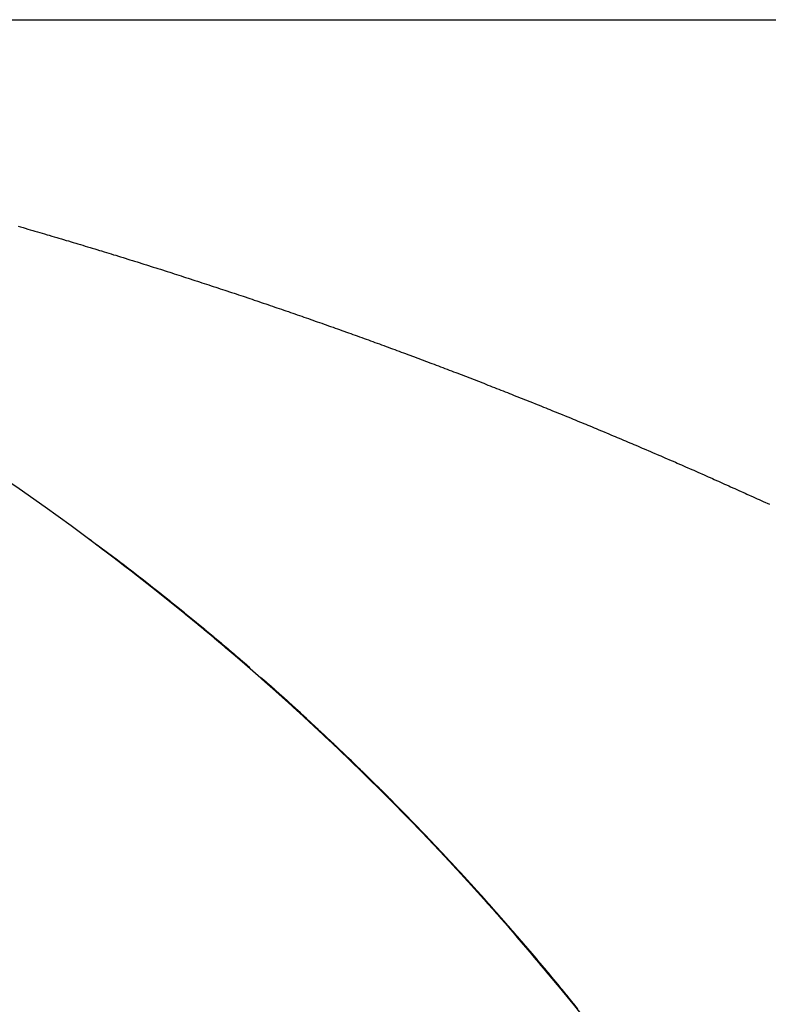
# Model space of a CAD drawing. Extents: x 24 to 1347, y -773 to 283.
# Drawn here: x 317 to 318, y -157 to -155 of the extents above; entities that cross this region are included whole.
import ezdxf

# ---------------------------------------------------------------- set-up
doc = ezdxf.new("R2010")
doc.units = 0
doc.linetypes.add('DASHED', pattern=[11.05, 8.7, -2.35])
doc.layers.get('0').update_dxf_attribs({"linetype": 'CONTINUOUS'})
doc.layers.add('NEVIDI', color=4, linetype='DASHED')

msp = doc.modelspace()

# ---------------------------------------------------------------- linework, layer by layer
at = {"color": 2}
for p, q in [((315.768261, -155.404158), (318.5, -155.404158)), ((317.289303, -155.995749), (317.286568, -155.993785)), ((317.288824, -155.995393), (317.286582, -155.993785)), ((317.318938, -156.018036), (317.293651, -155.999408)), ((317.318596, -156.017775), (317.294456, -156.000009)), ((317.320904, -156.019535), (317.295597, -156.000861)), ((317.32057, -156.01928), (317.296421, -156.001478)), ((317.322868, -156.021035), (317.297542, -156.002316)), ((317.322543, -156.020787), (317.298373, -156.002938)), ((317.324831, -156.022537), (317.299495, -156.003779)), ((317.324515, -156.022295), (317.300327, -156.004402)), ((317.326793, -156.02404), (317.301429, -156.00523)), ((317.326486, -156.023804), (317.302286, -156.005874)), ((317.328754, -156.025545), (317.303385, -156.0067)), ((317.328455, -156.025315), (317.30423, -156.007335)), ((317.330713, -156.027052), (317.305311, -156.00815)), ((317.330423, -156.026828), (317.306193, -156.008814)), ((317.332671, -156.02856), (317.307265, -156.009623)), ((317.33239, -156.028343), (317.308129, -156.010275)), ((317.334628, -156.030069), (317.309193, -156.011079)), ((317.334355, -156.029859), (317.310088, -156.011757)), ((317.336584, -156.031581), (317.31114, -156.012552)), ((317.336319, -156.031376), (317.312021, -156.01322)), ((317.338538, -156.033094), (317.313074, -156.014018)), ((317.338282, -156.032895), (317.313979, -156.014705)), ((317.340491, -156.034608), (317.31501, -156.015488)), ((317.340244, -156.034416), (317.315914, -156.016175)), ((317.342443, -156.036124), (317.316951, -156.016964)), ((317.342204, -156.035938), (317.31786, -156.017656)), ((317.344163, -156.037462), (317.319791, -156.019128)), ((317.346121, -156.038988), (317.321745, -156.02062)), ((317.348291, -156.040682), (317.322736, -156.021378)), ((317.348077, -156.040515), (317.323671, -156.022093)), ((317.350238, -156.042204), (317.324679, -156.022865)), ((317.350033, -156.042044), (317.325621, -156.023587)), ((317.352183, -156.043728), (317.326595, -156.024334)), ((317.351986, -156.043574), (317.327544, -156.025063)), ((317.354128, -156.045254), (317.328532, -156.025822)), ((317.353939, -156.045106), (317.329493, -156.026561)), ((317.356071, -156.046781), (317.330455, -156.027301)), ((317.35589, -156.046639), (317.33142, -156.028045)), ((317.358013, -156.04831), (317.332381, -156.028785)), ((317.35784, -156.048174), (317.333356, -156.029538)), ((317.359953, -156.04984), (317.33431, -156.030274)), ((317.359789, -156.049711), (317.335292, -156.031033)), ((317.361892, -156.051372), (317.336225, -156.031755)), ((317.361737, -156.051249), (317.337219, -156.032525)), ((317.363831, -156.052906), (317.338158, -156.033253)), ((317.363683, -156.052789), (317.339135, -156.034011)), ((317.365767, -156.054441), (317.340064, -156.034731)), ((317.365628, -156.05433), (317.341075, -156.035517)), ((317.367703, -156.055978), (317.341995, -156.036232)), ((317.367571, -156.055873), (317.342991, -156.037007)), ((317.369514, -156.057418), (317.34492, -156.03851)), ((317.371455, -156.058964), (317.346847, -156.040014)), ((317.373502, -156.060598), (317.347737, -156.040709)), ((317.373395, -156.060512), (317.348772, -156.041519)), ((317.375433, -156.062141), (317.349654, -156.042208)), ((317.375333, -156.062061), (317.350699, -156.043027)), ((317.377362, -156.063686), (317.351571, -156.04371)), ((317.37727, -156.063612), (317.352614, -156.044529)), ((317.37929, -156.065232), (317.353476, -156.045206)), ((317.379206, -156.065165), (317.35452, -156.046026)), ((317.381217, -156.06678), (317.355399, -156.046717)), ((317.381141, -156.066719), (317.356451, -156.047546)), ((317.383142, -156.06833), (317.357293, -156.048209)), ((317.383074, -156.068275), (317.358359, -156.04905)), ((317.385066, -156.069881), (317.359214, -156.049724)), ((317.385006, -156.069832), (317.360278, -156.050565)), ((317.386989, -156.071433), (317.361106, -156.051219)), ((317.386937, -156.071391), (317.362196, -156.052082)), ((317.388911, -156.072988), (317.363023, -156.052737)), ((317.388866, -156.072952), (317.364108, -156.053597)), ((317.390832, -156.074544), (317.364922, -156.054242)), ((317.390795, -156.074514), (317.366027, -156.05512)), ((317.392751, -156.076101), (317.366829, -156.055756)), ((317.392721, -156.076077), (317.36793, -156.056632)), ((317.394669, -156.07766), (317.368734, -156.057272)), ((317.394647, -156.077643), (317.369827, -156.058143)), ((317.396585, -156.079221), (317.370629, -156.058782)), ((317.396571, -156.07921), (317.371748, -156.059675)), ((317.398501, -156.080783), (317.37254, -156.060307)), ((317.398494, -156.080778), (317.373649, -156.061193)), ((317.400415, -156.082347), (317.374424, -156.061813)), ((317.400416, -156.082348), (317.375557, -156.06272)), ((317.402328, -156.083913), (317.376334, -156.063342)), ((317.402336, -156.08392), (317.377466, -156.06425)), ((317.40424, -156.08548), (317.378215, -156.064851)), ((317.404256, -156.085493), (317.379365, -156.065775)), ((317.40615, -156.087049), (317.380122, -156.066383)), ((317.406173, -156.087068), (317.381255, -156.067294)), ((317.408059, -156.088619), (317.382008, -156.067901)), ((317.40809, -156.088644), (317.383167, -156.068835)), ((317.409967, -156.090191), (317.383905, -156.06943)), ((317.410005, -156.090222), (317.385057, -156.07036)), ((317.411873, -156.091764), (317.385798, -156.070958)), ((317.411919, -156.091802), (317.386958, -156.071896)), ((317.413832, -156.093383), (317.388858, -156.073435)), ((317.415743, -156.094966), (317.390755, -156.074973)), ((317.417586, -156.096494), (317.391456, -156.075542)), ((317.417653, -156.09655), (317.392655, -156.076516)), ((317.419487, -156.098074), (317.393355, -156.077085)), ((317.419562, -156.098136), (317.394542, -156.078052)), ((317.421387, -156.099656), (317.395225, -156.078607)), ((317.42147, -156.099724), (317.396421, -156.079582)), ((317.423286, -156.101239), (317.397121, -156.080153)), ((317.423376, -156.101313), (317.398325, -156.081137)), ((317.425184, -156.102823), (317.398996, -156.081685)), ((317.425281, -156.102904), (317.400207, -156.082675)), ((317.427081, -156.10441), (317.400882, -156.083228)), ((317.427184, -156.104496), (317.402098, -156.084225)), ((317.428976, -156.105998), (317.402763, -156.08477)), ((317.429086, -156.10609), (317.403988, -156.085775)), ((317.43087, -156.107587), (317.404638, -156.086309)), ((317.430987, -156.107686), (317.405873, -156.087324)), ((317.432763, -156.109178), (317.406525, -156.087861)), ((317.432887, -156.109283), (317.407765, -156.088881)), ((317.434654, -156.110771), (317.408389, -156.089396)), ((317.434786, -156.110882), (317.40964, -156.090427)), ((317.436544, -156.112365), (317.410277, -156.090953)), ((317.436683, -156.112482), (317.41151, -156.091972)), ((317.438433, -156.113961), (317.412136, -156.092489)), ((317.438579, -156.114084), (317.413403, -156.093538)), ((317.440321, -156.115558), (317.414021, -156.094049)), ((317.440473, -156.115688), (317.415276, -156.09509)), ((317.442207, -156.117157), (317.415883, -156.095593)), ((317.442366, -156.117293), (317.417158, -156.096652)), ((317.444092, -156.118758), (317.41776, -156.097151)), ((317.444258, -156.118899), (317.419038, -156.098215)), ((317.445976, -156.12036), (317.419628, -156.098706)), ((317.446149, -156.120508), (317.42091, -156.099774)), ((317.447858, -156.121964), (317.421494, -156.10026)), ((317.448038, -156.122118), (317.422795, -156.101346)), ((317.44974, -156.12357), (317.423369, -156.101825)), ((317.449926, -156.123729), (317.424657, -156.102902)), ((317.45162, -156.125177), (317.425223, -156.103375)), ((317.451813, -156.125342), (317.42652, -156.104461)), ((317.453498, -156.126785), (317.427099, -156.104945)), ((317.453698, -156.126957), (317.4284, -156.106037)), ((317.455376, -156.128396), (317.428947, -156.106495)), ((317.455582, -156.128573), (317.430266, -156.107604)), ((317.457252, -156.130007), (317.43082, -156.108069)), ((317.457465, -156.130191), (317.432137, -156.109177)), ((317.459127, -156.131621), (317.432671, -156.109627)), ((317.459347, -156.13181), (317.434008, -156.110753)), ((317.461, -156.133236), (317.434537, -156.111199)), ((317.461227, -156.133432), (317.435867, -156.112322)), ((317.462873, -156.134853), (317.436394, -156.112767)), ((317.463106, -156.135054), (317.437744, -156.113909)), ((317.464744, -156.136471), (317.438249, -156.114336)), ((317.464983, -156.136678), (317.439594, -156.115476)), ((317.466614, -156.138091), (317.440112, -156.115914)), ((317.46686, -156.138304), (317.441449, -156.117048)), ((317.468482, -156.139712), (317.441956, -156.117478)), ((317.468735, -156.139932), (317.443313, -156.118631)), ((317.485242, -156.154377), (317.481255, -156.150986)), ((317.485551, -156.15465), (317.481297, -156.151033)), ((317.487097, -156.156015), (317.481449, -156.151203)), ((317.487413, -156.156294), (317.481493, -156.151252)), ((317.488952, -156.157654), (317.481636, -156.15141)), ((317.489274, -156.157939), (317.481683, -156.151463)), ((317.490805, -156.159295), (317.481815, -156.15161)), ((317.491133, -156.159585), (317.481864, -156.151665)), ((317.492657, -156.160937), (317.481986, -156.151801)), ((317.492991, -156.161234), (317.482039, -156.151859)), ((317.507808, -156.174477), (317.482099, -156.152183)), ((317.494508, -156.162581), (317.482149, -156.151983)), ((317.494848, -156.162883), (317.482205, -156.152044)), ((317.496357, -156.164226), (317.482305, -156.152156)), ((317.496703, -156.164535), (317.482363, -156.152221)), ((317.498205, -156.165874), (317.482452, -156.15232)), ((317.509267, -156.17579), (317.482455, -156.152495)), ((317.498557, -156.166188), (317.482513, -156.152387)), ((317.500052, -156.167522), (317.482591, -156.152475)), ((317.50041, -156.167842), (317.482654, -156.152545)), ((317.501898, -156.169173), (317.482722, -156.152621)), ((317.502262, -156.169498), (317.482788, -156.152694)), ((317.503742, -156.170824), (317.482844, -156.152757)), ((317.504112, -156.171156), (317.482912, -156.152833)), ((317.505585, -156.172478), (317.482957, -156.152883)), ((317.505961, -156.172816), (317.483028, -156.152962)), ((317.507427, -156.174133), (317.483062, -156.152999)), ((317.509655, -156.176139), (317.483942, -156.153806)), ((317.511106, -156.177448), (317.484285, -156.154108)), ((317.5115, -156.177803), (317.485762, -156.155412)), ((317.512944, -156.179108), (317.486102, -156.155711)), ((317.513343, -156.179469), (317.487584, -156.157022)), ((317.514781, -156.18077), (317.487937, -156.157333)), ((317.515186, -156.181136), (317.489422, -156.158649)), ((317.516616, -156.182433), (317.489762, -156.15895)), ((317.517027, -156.182805), (317.491247, -156.160267)), ((317.51845, -156.184098), (317.491576, -156.160559)), ((317.518866, -156.184476), (317.493076, -156.161892)), ((317.520283, -156.185764), (317.493407, -156.162185)), ((317.520705, -156.186148), (317.494904, -156.163518)), ((317.522114, -156.187432), (317.49521, -156.16379)), ((317.522542, -156.187822), (317.496721, -156.165137)), ((317.523945, -156.189101), (317.497039, -156.16542)), ((317.524378, -156.189497), (317.498557, -156.166775)), ((317.525774, -156.190773), (317.49884, -156.167028)), ((317.526212, -156.191174), (317.500365, -156.168392)), ((317.527601, -156.192445), (317.500666, -156.16866)), ((317.528045, -156.192852), (317.502197, -156.170032)), ((317.529427, -156.19412), (317.50249, -156.170295)), ((317.529877, -156.194533), (317.504003, -156.171652)), ((317.531253, -156.195796), (317.504287, -156.171907)), ((317.531708, -156.196214), (317.505832, -156.173295)), ((317.533076, -156.197473), (317.506109, -156.173544)), ((317.533537, -156.197898), (317.50764, -156.174922)), ((317.534899, -156.199152), (317.507912, -156.175167)), ((317.535365, -156.199583), (317.509464, -156.176566)), ((317.53672, -156.200833), (317.509724, -156.1768)), ((317.537191, -156.201269), (317.511274, -156.178201)), ((317.53854, -156.202516), (317.511542, -156.178442)), ((317.539017, -156.202957), (317.513089, -156.179842)), ((317.540358, -156.2042), (317.513341, -156.180069)), ((317.540841, -156.204647), (317.514903, -156.181485)), ((317.542176, -156.205885), (317.515148, -156.181707)), ((317.542663, -156.206338), (317.516706, -156.183122)), ((317.543992, -156.207573), (317.516953, -156.183345)), ((317.544485, -156.208031), (317.518527, -156.184776)), ((317.545807, -156.209261), (317.51875, -156.184979)), ((317.546305, -156.209726), (317.520322, -156.18641)), ((317.54762, -156.210952), (317.520562, -156.186628)), ((317.548123, -156.211422), (317.522139, -156.188067)), ((317.549432, -156.212644), (317.522362, -156.18827)), ((317.549941, -156.213119), (317.523954, -156.189724)), ((317.551243, -156.214338), (317.524156, -156.189909)), ((317.551757, -156.214819), (317.525746, -156.191364)), ((317.553053, -156.216033), (317.525964, -156.191563)), ((317.553572, -156.21652), (317.527561, -156.193027)), ((317.554861, -156.21773), (317.52776, -156.193209)), ((317.555385, -156.218222), (317.52935, -156.194669)), ((317.556668, -156.219428), (317.52955, -156.194853)), ((317.557197, -156.219926), (317.53116, -156.196333)), ((317.558474, -156.221128), (317.531355, -156.196511)), ((317.559008, -156.221632), (317.532947, -156.197978)), ((317.560278, -156.22283), (317.533146, -156.198162)), ((317.560817, -156.223339), (317.534755, -156.199646)), ((317.562081, -156.224533), (317.534933, -156.19981)), ((317.562626, -156.225048), (317.536545, -156.2013)), ((317.563883, -156.226238), (317.536731, -156.201471)), ((317.564432, -156.226758), (317.538343, -156.202963)), ((317.565684, -156.227945), (317.538507, -156.203115)), ((317.566238, -156.228471), (317.540139, -156.204628)), ((317.567483, -156.229653), (317.540305, -156.204782)), ((317.568042, -156.230184), (317.541926, -156.206288)), ((317.569281, -156.231363), (317.542098, -156.206447)), ((317.569845, -156.2319), (317.543727, -156.207962)), ((317.571078, -156.233074), (317.543871, -156.208096)), ((317.571647, -156.233616), (317.545505, -156.209618)), ((317.572873, -156.234787), (317.545665, -156.209767)), ((317.573447, -156.235335), (317.547305, -156.211298)), ((317.574667, -156.236501), (317.547454, -156.211436)), ((317.575246, -156.237055), (317.549099, -156.212974)), ((317.57646, -156.238218), (317.549223, -156.21309)), ((317.577043, -156.238777), (317.550876, -156.214637)), ((317.578252, -156.239935), (317.551014, -156.214766)), ((317.57884, -156.2405), (317.552672, -156.216321)), ((317.580042, -156.241655), (317.552798, -156.216439)), ((317.580635, -156.242225), (317.554443, -156.217985)), ((317.581831, -156.243376), (317.554564, -156.218098)), ((317.582428, -156.243951), (317.556235, -156.219671)), ((317.583618, -156.245098), (317.556351, -156.219779)), ((317.603849, -156.264794), (317.57753, -156.239917)), ((317.604969, -156.265895), (317.577586, -156.23997)), ((317.603197, -156.264153), (317.578226, -156.24055)), ((317.602071, -156.263048), (317.578231, -156.24055)), ((317.601423, -156.262413), (317.578256, -156.24055)), ((317.600292, -156.261304), (317.578264, -156.24055)), ((317.599649, -156.260674), (317.57829, -156.24055)), ((317.598512, -156.259562), (317.5783, -156.24055)), ((317.597873, -156.258937), (317.578326, -156.24055)), ((317.59673, -156.257821), (317.578339, -156.24055)), ((317.596095, -156.257202), (317.578365, -156.24055)), ((317.594947, -156.256082), (317.578382, -156.24055)), ((317.594317, -156.255468), (317.578407, -156.24055)), ((317.593162, -156.254344), (317.578427, -156.24055)), ((317.592537, -156.253736), (317.578452, -156.24055)), ((317.591377, -156.252608), (317.578475, -156.24055)), ((317.590756, -156.252005), (317.578499, -156.24055)), ((317.58959, -156.250873), (317.578526, -156.24055)), ((317.588973, -156.250276), (317.57855, -156.24055)), ((317.587801, -156.24914), (317.57858, -156.24055)), ((317.58719, -156.248548), (317.578604, -156.24055)), ((317.586012, -156.247409), (317.578637, -156.24055)), ((317.585405, -156.246823), (317.578661, -156.24055)), ((317.584221, -156.245679), (317.578696, -156.24055)), ((317.605625, -156.266541), (317.579307, -156.241624)), ((317.60674, -156.267639), (317.579353, -156.241668)), ((317.6074, -156.26829), (317.581063, -156.243314)), ((317.608509, -156.269384), (317.581122, -156.24337)), ((317.609174, -156.270041), (317.582832, -156.245019)), ((317.610277, -156.271131), (317.582865, -156.245051)), ((317.610947, -156.271793), (317.584603, -156.24673)), ((317.612044, -156.272879), (317.584629, -156.246755)), ((317.612718, -156.273546), (317.586353, -156.248422)), ((317.61381, -156.274629), (317.586393, -156.248461)), ((317.614488, -156.275302), (317.588121, -156.250135)), ((317.615574, -156.276381), (317.588156, -156.250169)), ((317.616256, -156.277059), (317.589873, -156.251836)), ((317.617337, -156.278134), (317.589893, -156.251854)), ((317.618023, -156.278817), (317.591631, -156.253545)), ((317.619099, -156.279889), (317.591653, -156.253566)), ((317.619789, -156.280577), (317.593398, -156.255264)), ((317.620859, -156.281645), (317.593412, -156.255278)), ((317.621553, -156.282339), (317.595144, -156.256967)), ((317.622618, -156.283403), (317.595162, -156.256984)), ((317.623317, -156.284102), (317.5969, -156.258683)), ((317.624376, -156.285163), (317.596902, -156.258684)), ((317.626132, -156.286924), (317.598657, -156.260401)), ((317.625078, -156.285867), (317.598662, -156.260406)), ((317.626839, -156.287634), (317.600403, -156.262113)), ((317.627887, -156.288687), (317.600411, -156.26212)), ((317.629641, -156.290452), (317.602146, -156.263823)), ((317.628598, -156.289402), (317.602158, -156.263836)), ((317.631394, -156.292218), (317.60389, -156.265538)), ((317.630356, -156.291171), (317.603915, -156.265563)), ((317.633145, -156.293985), (317.60564, -156.267261)), ((317.632113, -156.292943), (317.60565, -156.267271)), ((317.634895, -156.295755), (317.607389, -156.268986)), ((317.633868, -156.294716), (317.607404, -156.269001)), ((317.636644, -156.297526), (317.609111, -156.270688)), ((317.635622, -156.29649), (317.609157, -156.270733)), ((317.638391, -156.299298), (317.610857, -156.272416)), ((317.637374, -156.298266), (317.610886, -156.272444)), ((317.640137, -156.301073), (317.612602, -156.274145)), ((317.639125, -156.300044), (317.612637, -156.274181)), ((317.641882, -156.302848), (317.614346, -156.275876)), ((317.640875, -156.301823), (317.614387, -156.275917)), ((317.643625, -156.304626), (317.616077, -156.277598)), ((317.642624, -156.303604), (317.616111, -156.277633)), ((317.645367, -156.306405), (317.617804, -156.279318)), ((317.644371, -156.305387), (317.617858, -156.279373)), ((317.647108, -156.308185), (317.619543, -156.281054)), ((317.646117, -156.307171), (317.619605, -156.281115)), ((317.648847, -156.309968), (317.621282, -156.282791)), ((317.647861, -156.308957), (317.621326, -156.282836)), ((317.650586, -156.311752), (317.623019, -156.28453)), ((317.649604, -156.310744), (317.623068, -156.28458)), ((317.652322, -156.313537), (317.62473, -156.286245)), ((317.651346, -156.312533), (317.62481, -156.286326)), ((317.654058, -156.315324), (317.626464, -156.287987)), ((317.653087, -156.314323), (317.626528, -156.288052)), ((317.655792, -156.317113), (317.628197, -156.28973)), ((317.654826, -156.316116), (317.628266, -156.2898)), ((317.657525, -156.318903), (317.629929, -156.291475)), ((317.656564, -156.317909), (317.630005, -156.291552)), ((317.659257, -156.320695), (317.631647, -156.293209)), ((317.6583, -156.319705), (317.631733, -156.293296)), ((317.660987, -156.322489), (317.633364, -156.294944)), ((317.660036, -156.321502), (317.633453, -156.295034)), ((317.662716, -156.324284), (317.635092, -156.296694)), ((317.661769, -156.3233), (317.635185, -156.296788)), ((317.664444, -156.326081), (317.636818, -156.298445)), ((317.663502, -156.3251), (317.636909, -156.298537)), ((317.66617, -156.327879), (317.638543, -156.300197)), ((317.665233, -156.326902), (317.638627, -156.300282)), ((317.667895, -156.329679), (317.640262, -156.301945)), ((317.666963, -156.328705), (317.640359, -156.302045)), ((317.669619, -156.331481), (317.641965, -156.303681)), ((317.668691, -156.33051), (317.642087, -156.303805)), ((317.671342, -156.333284), (317.643686, -156.305438)), ((317.670419, -156.332317), (317.643791, -156.305546)), ((317.673063, -156.335089), (317.645406, -156.307197)), ((317.672144, -156.334125), (317.645517, -156.30731)), ((317.674783, -156.336895), (317.647125, -156.308957)), ((317.673869, -156.335935), (317.647241, -156.309076)), ((317.676501, -156.338703), (317.648842, -156.310719)), ((317.675592, -156.337746), (317.64894, -156.310819)), ((317.678218, -156.340513), (317.650534, -156.312456)), ((317.677314, -156.339559), (317.650663, -156.312589)), ((317.679934, -156.342324), (317.652248, -156.314221)), ((317.679034, -156.341374), (317.652384, -156.31436)), ((317.681649, -156.344137), (317.653962, -156.315987)), ((317.680754, -156.34319), (317.6541, -156.31613)), ((317.683362, -156.345952), (317.655674, -156.317755)), ((317.682471, -156.345008), (317.655797, -156.317882)), ((317.685074, -156.347768), (317.657385, -156.319524)), ((317.684188, -156.346827), (317.657514, -156.319658)), ((317.686785, -156.349586), (317.659094, -156.321295)), ((317.685903, -156.348648), (317.659224, -156.32143)), ((317.688494, -156.351405), (317.660778, -156.323042)), ((317.687617, -156.350471), (317.66093, -156.323199)), ((317.690202, -156.353226), (317.662484, -156.324815)), ((317.689329, -156.352295), (317.662634, -156.32497)), ((317.691909, -156.355049), (317.66419, -156.326591)), ((317.69104, -156.354121), (317.664345, -156.326753)), ((317.693614, -156.356873), (317.665894, -156.328367)), ((317.69275, -156.355948), (317.666055, -156.328535)), ((317.695318, -156.358699), (317.667597, -156.330146)), ((317.694459, -156.357778), (317.667762, -156.330318)), ((317.697021, -156.360527), (317.669298, -156.331925)), ((317.696166, -156.359608), (317.669447, -156.332081)), ((317.698722, -156.362356), (317.670989, -156.333697)), ((317.697871, -156.36144), (317.671153, -156.333869)), ((317.700422, -156.364187), (317.672673, -156.335464)), ((317.699576, -156.363274), (317.672854, -156.335654)), ((317.702121, -156.366019), (317.67437, -156.337248)), ((317.701279, -156.36511), (317.674549, -156.337436)), ((317.703819, -156.367853), (317.676067, -156.339034)), ((317.702981, -156.366947), (317.67624, -156.339217)), ((317.705515, -156.369689), (317.677761, -156.340822)), ((317.704681, -156.368785), (317.677942, -156.341012)), ((317.70721, -156.371526), (317.679455, -156.342611)), ((317.70638, -156.370626), (317.67964, -156.342807)), ((317.708903, -156.373365), (317.681147, -156.344401)), ((317.708078, -156.372468), (317.681338, -156.344603)), ((317.710595, -156.375205), (317.682838, -156.346193)), ((317.709774, -156.374311), (317.683012, -156.346378)), ((317.712286, -156.377047), (317.684524, -156.347982)), ((317.711469, -156.376156), (317.684707, -156.348177)), ((317.713975, -156.378891), (317.686191, -156.349756)), ((317.713163, -156.378003), (317.686398, -156.349976)), ((317.715664, -156.380736), (317.687878, -156.351552)), ((317.714855, -156.379851), (317.688094, -156.351782)), ((317.71735, -156.382583), (317.689564, -156.35335)), ((317.716546, -156.381701), (317.689765, -156.353565)), ((317.719036, -156.384432), (317.691248, -156.35515)), ((317.718235, -156.383553), (317.691453, -156.355369)), ((317.72072, -156.386282), (317.692931, -156.356951)), ((317.719923, -156.385406), (317.69314, -156.357175)), ((317.722403, -156.388134), (317.694612, -156.358753)), ((317.72161, -156.38726), (317.694827, -156.358984)), ((317.724084, -156.389987), (317.696292, -156.360557)), ((317.723296, -156.389117), (317.696506, -156.360786)), ((317.725764, -156.391842), (317.697971, -156.362363)), ((317.72498, -156.390975), (317.698181, -156.362589)), ((317.727443, -156.393699), (317.699648, -156.36417)), ((317.726663, -156.392834), (317.699858, -156.364396)), ((317.729121, -156.395557), (317.701324, -156.365978)), ((317.728344, -156.394695), (317.701539, -156.36621)), ((317.730797, -156.397417), (317.702999, -156.367789)), ((317.730024, -156.396558), (317.70322, -156.368027)), ((317.732471, -156.399279), (317.704648, -156.369574)), ((317.731703, -156.398423), (317.704895, -156.369841)), ((317.734145, -156.401142), (317.70632, -156.371387)), ((317.73338, -156.400288), (317.706564, -156.371651)), ((317.735817, -156.403007), (317.70799, -156.373202)), ((317.735056, -156.402156), (317.708229, -156.37346)), ((317.737487, -156.404873), (317.70966, -156.375018)), ((317.736731, -156.404025), (317.709906, -156.375285)), ((317.739157, -156.406741), (317.711327, -156.376836)), ((317.738404, -156.405896), (317.711578, -156.377108)), ((317.740825, -156.408611), (317.712994, -156.378655)), ((317.740076, -156.407768), (317.71325, -156.378933)), ((317.742491, -156.410482), (317.714659, -156.380476)), ((317.741746, -156.409642), (317.714912, -156.380751)), ((317.744156, -156.412355), (317.716323, -156.382298)), ((317.743415, -156.411518), (317.716573, -156.38257)), ((317.74582, -156.41423), (317.717985, -156.384122)), ((317.745083, -156.413395), (317.718237, -156.384395)), ((317.747483, -156.416106), (317.719646, -156.385947)), ((317.746749, -156.415274), (317.719902, -156.386226)), ((317.749144, -156.417983), (317.721306, -156.387773)), ((317.748414, -156.417155), (317.721567, -156.388059)), ((317.750804, -156.419863), (317.722964, -156.389602)), ((317.750078, -156.419037), (317.723226, -156.389888)), ((317.752462, -156.421744), (317.724621, -156.391431)), ((317.75174, -156.42092), (317.724894, -156.39173)), ((317.754119, -156.423627), (317.726276, -156.393263)), ((317.753401, -156.422806), (317.726533, -156.393543)), ((317.755775, -156.425511), (317.72793, -156.395095)), ((317.75506, -156.424693), (317.728193, -156.395383)), ((317.757429, -156.427397), (317.729583, -156.39693)), ((317.756718, -156.426581), (317.72985, -156.397222)), ((317.759082, -156.429284), (317.731234, -156.398765)), ((317.758375, -156.428471), (317.731507, -156.399065)), ((317.760734, -156.431173), (317.732884, -156.400603)), ((317.76003, -156.430363), (317.733163, -156.400909)), ((317.762384, -156.433064), (317.734533, -156.402442)), ((317.761684, -156.432256), (317.734817, -156.402754)), ((317.764033, -156.434957), (317.73618, -156.404282)), ((317.763337, -156.434151), (317.736466, -156.404596)), ((317.765681, -156.436851), (317.737826, -156.406124)), ((317.764988, -156.436048), (317.738109, -156.406435)), ((317.767327, -156.438746), (317.73947, -156.407967)), ((317.766637, -156.437946), (317.739748, -156.408273)), ((317.768972, -156.440644), (317.741113, -156.409812)), ((317.768286, -156.439846), (317.741398, -156.410126)), ((317.770615, -156.442542), (317.742755, -156.411658)), ((317.769933, -156.441747), (317.743044, -156.411977)), ((317.772257, -156.444443), (317.744395, -156.413506)), ((317.771578, -156.44365), (317.74469, -156.413832)), ((317.773898, -156.446345), (317.746034, -156.415355)), ((317.773223, -156.445555), (317.746335, -156.415688)), ((317.775537, -156.448249), (317.747672, -156.417206)), ((317.774865, -156.447461), (317.747978, -156.417545)), ((317.777175, -156.450154), (317.749308, -156.419058)), ((317.776507, -156.449369), (317.749616, -156.4194)), ((317.778147, -156.451278), (317.750865, -156.420823)), ((317.778812, -156.452061), (317.750943, -156.420912)), ((317.779785, -156.453189), (317.751282, -156.421319)), ((317.780447, -156.45397), (317.751284, -156.421321)), ((317.782081, -156.45588), (317.751656, -156.421763)), ((317.781422, -156.455102), (317.751672, -156.421781)), ((317.783713, -156.457792), (317.752004, -156.422175)), ((317.783058, -156.457016), (317.752044, -156.422223)), ((317.785344, -156.459706), (317.752324, -156.422555)), ((317.784693, -156.458932), (317.752392, -156.422636)), ((317.786974, -156.461621), (317.752614, -156.4229)), ((317.786326, -156.460849), (317.752712, -156.423016)), ((317.788602, -156.463538), (317.760722, -156.432066)), ((317.787957, -156.462768), (317.761049, -156.432432)), ((317.790229, -156.465456), (317.762347, -156.433931)), ((317.789587, -156.464689), (317.762679, -156.434303)), ((317.791855, -156.467377), (317.76397, -156.435797)), ((317.791216, -156.466611), (317.764308, -156.436175)), ((317.793479, -156.469298), (317.765592, -156.437664)), ((317.792844, -156.468535), (317.765935, -156.438049)), ((317.795101, -156.471222), (317.767213, -156.439533)), ((317.794469, -156.470461), (317.767562, -156.439924)), ((317.796723, -156.473147), (317.76885, -156.441424)), ((317.796094, -156.472388), (317.769186, -156.441801)), ((317.798343, -156.475073), (317.770473, -156.443302)), ((317.797717, -156.474317), (317.77081, -156.44368)), ((317.799961, -156.477001), (317.77209, -156.445175)), ((317.799339, -156.476247), (317.772433, -156.445561)), ((317.801578, -156.478931), (317.773705, -156.44705)), ((317.800959, -156.478179), (317.774052, -156.447441)), ((317.803194, -156.480863), (317.775319, -156.448926)), ((317.802578, -156.480113), (317.775669, -156.449321)), ((317.804809, -156.482796), (317.776931, -156.450804)), ((317.804196, -156.482048), (317.777289, -156.451208)), ((317.806422, -156.484731), (317.778542, -156.452683)), ((317.805812, -156.483985), (317.778905, -156.453094)), ((317.808033, -156.486667), (317.780151, -156.454564)), ((317.807426, -156.485923), (317.780515, -156.454976)), ((317.809643, -156.488605), (317.781759, -156.456446)), ((317.80904, -156.487863), (317.78212, -156.456855)), ((317.811252, -156.490545), (317.783366, -156.45833)), ((317.810651, -156.489805), (317.783722, -156.458734)), ((317.81286, -156.492486), (317.784977, -156.460222)), ((317.812262, -156.491748), (317.785333, -156.460627)), ((317.814466, -156.494429), (317.786598, -156.462129)), ((317.813871, -156.493693), (317.786941, -156.462519)), ((317.81607, -156.496373), (317.7882, -156.464017)), ((317.815478, -156.49564), (317.78855, -156.464415)), ((317.817674, -156.49832), (317.789801, -156.465907)), ((317.817084, -156.497588), (317.790155, -156.46631)), ((317.819275, -156.500267), (317.791401, -156.467798)), ((317.818689, -156.499538), (317.79176, -156.468208)), ((317.820876, -156.502217), (317.792999, -156.469691)), ((317.820292, -156.501489), (317.793364, -156.470109)), ((317.822475, -156.504168), (317.794595, -156.471585)), ((317.821894, -156.503442), (317.794965, -156.472008)), ((317.824073, -156.506121), (317.796191, -156.473481)), ((317.823495, -156.505397), (317.796565, -156.47391)), ((317.825669, -156.508075), (317.797807, -156.475405)), ((317.825094, -156.507353), (317.798165, -156.475815)), ((317.827264, -156.510031), (317.7994, -156.477304)), ((317.826691, -156.509311), (317.799762, -156.477719)), ((317.828857, -156.511989), (317.800991, -156.479204)), ((317.828287, -156.51127), (317.801358, -156.479626)), ((317.830449, -156.513948), (317.80258, -156.481106)), ((317.829882, -156.513231), (317.802953, -156.481534)), ((317.83204, -156.515909), (317.804168, -156.483009)), ((317.831475, -156.515194), (317.804545, -156.483444)), ((317.833629, -156.517871), (317.805755, -156.484914)), ((317.833067, -156.517158), (317.806156, -156.485377)), ((317.835216, -156.519835), (317.807363, -156.486847)), ((317.834657, -156.519124), (317.80775, -156.487295)), ((317.836803, -156.521801), (317.808947, -156.488755)), ((317.836246, -156.521092), (317.809339, -156.489209)), ((317.838388, -156.523768), (317.810529, -156.490664)), ((317.837834, -156.523061), (317.810919, -156.491117)), ((317.83942, -156.525032), (317.812512, -156.493042)), ((317.841004, -156.527004), (317.814095, -156.494959))]:
    msp.add_line(p, q, dxfattribs=at)
msp.add_arc((315.5, -158.404158), 3, 0, 90, dxfattribs=at)
at = {"layer": 'NEVIDI', "color": 7, "linetype": 'CONTINUOUS'}
for p, q in [((317.206057, -155.638672), (317.208558, -155.639393)), ((317.208558, -155.639393), (317.211527, -155.640251)), ((317.211527, -155.640251), (317.214026, -155.640974)), ((317.214026, -155.640974), (317.216993, -155.641834)), ((317.216993, -155.641834), (317.219491, -155.642559)), ((317.219491, -155.642559), (317.222456, -155.643421)), ((317.222456, -155.643421), (317.224952, -155.644148)), ((317.224952, -155.644148), (317.227914, -155.645013)), ((317.227914, -155.645013), (317.230408, -155.645742)), ((317.230408, -155.645742), (317.233369, -155.646608)), ((317.233369, -155.646608), (317.235861, -155.647339)), ((317.235861, -155.647339), (317.23881, -155.648206)), ((317.23881, -155.648206), (317.241296, -155.648937)), ((317.241296, -155.648937), (317.244287, -155.649819)), ((317.244287, -155.649819), (317.246726, -155.650539)), ((317.246726, -155.650539), (317.24975, -155.651433)), ((317.24975, -155.651433), (317.252153, -155.652144)), ((317.252153, -155.652144), (317.255174, -155.653041)), ((317.255174, -155.653041), (317.257575, -155.653754)), ((317.257575, -155.653754), (317.260552, -155.65464)), ((317.260552, -155.65464), (317.262994, -155.655368)), ((317.262994, -155.655368), (317.265965, -155.656256)), ((317.265965, -155.656256), (317.268399, -155.656983)), ((317.268399, -155.656983), (317.271372, -155.657874)), ((317.271372, -155.657874), (317.273796, -155.658601)), ((317.273796, -155.658601), (317.276759, -155.659492)), ((317.276759, -155.659492), (317.279189, -155.660223)), ((317.279189, -155.660223), (317.282115, -155.661106)), ((317.282115, -155.661106), (317.284578, -155.66185)), ((317.284578, -155.66185), (317.287502, -155.662734)), ((317.287502, -155.662734), (317.289964, -155.66348)), ((317.289964, -155.66348), (317.29292, -155.664377)), ((317.29292, -155.664377), (317.295332, -155.665111)), ((317.295332, -155.665111), (317.298237, -155.665995)), ((317.298237, -155.665995), (317.300682, -155.66674)), ((317.300682, -155.66674), (317.303626, -155.66764)), ((317.303626, -155.66764), (317.306028, -155.668374)), ((317.306028, -155.668374), (317.309004, -155.669286)), ((317.309004, -155.669286), (317.31137, -155.670012)), ((317.31137, -155.670012), (317.314344, -155.670927)), ((317.314344, -155.670927), (317.316708, -155.671655)), ((317.316708, -155.671655), (317.31969, -155.672574)), ((317.31969, -155.672574), (317.322043, -155.673301)), ((317.322043, -155.673301), (317.325014, -155.67422)), ((317.325014, -155.67422), (317.327374, -155.674951)), ((317.327374, -155.674951), (317.330343, -155.675872)), ((317.330343, -155.675872), (317.332702, -155.676605)), ((317.332702, -155.676605), (317.335627, -155.677516)), ((317.335627, -155.677516), (317.338026, -155.678264)), ((317.338026, -155.678264), (317.340915, -155.679166)), ((317.340915, -155.679166), (317.343346, -155.679927)), ((317.343346, -155.679927), (317.346233, -155.680831)), ((317.346233, -155.680831), (317.348663, -155.681593)), ((317.348663, -155.681593), (317.351531, -155.682495)), ((317.351531, -155.682495), (317.353951, -155.683256)), ((317.353951, -155.683256), (317.356819, -155.68416)), ((317.356819, -155.68416), (317.359233, -155.684922)), ((317.359233, -155.684922), (317.362099, -155.685828)), ((317.362099, -155.685828), (317.364511, -155.686592)), ((317.364511, -155.686592), (317.367375, -155.687501)), ((317.367375, -155.687501), (317.369786, -155.688267)), ((317.369786, -155.688267), (317.372647, -155.689177)), ((317.372647, -155.689177), (317.375057, -155.689945)), ((317.375057, -155.689945), (317.377949, -155.690868)), ((317.377949, -155.690868), (317.380316, -155.691625)), ((317.380316, -155.691625), (317.383167, -155.692537)), ((317.383167, -155.692537), (317.385566, -155.693306)), ((317.385566, -155.693306), (317.388415, -155.694221)), ((317.388415, -155.694221), (317.390813, -155.694992)), ((317.390813, -155.694992), (317.39366, -155.695909)), ((317.39366, -155.695909), (317.396056, -155.696682)), ((317.396056, -155.696682), (317.398901, -155.697602)), ((317.398901, -155.697602), (317.401296, -155.698376)), ((317.401296, -155.698376), (317.404153, -155.699302)), ((317.404153, -155.699302), (317.406529, -155.700073)), ((317.406529, -155.700073), (317.409363, -155.700995)), ((317.409363, -155.700995), (317.411749, -155.701771)), ((317.411749, -155.701771), (317.41458, -155.702694)), ((317.41458, -155.702694), (317.416964, -155.703473)), ((317.416964, -155.703473), (317.419794, -155.704398)), ((317.419794, -155.704398), (317.422177, -155.705179)), ((317.422177, -155.705179), (317.425005, -155.706106)), ((317.425005, -155.706106), (317.427386, -155.706888)), ((317.427386, -155.706888), (317.430213, -155.707818)), ((317.430213, -155.707818), (317.432592, -155.708602)), ((317.432592, -155.708602), (317.435407, -155.709531)), ((317.435407, -155.709531), (317.437782, -155.710316)), ((317.437782, -155.710316), (317.440597, -155.711248)), ((317.440597, -155.711248), (317.442967, -155.712033)), ((317.442967, -155.712033), (317.445781, -155.712967)), ((317.445781, -155.712967), (317.44815, -155.713755)), ((317.44815, -155.713755), (317.450961, -155.714691)), ((317.450961, -155.714691), (317.453328, -155.71548)), ((317.453328, -155.71548), (317.456139, -155.716418)), ((317.456139, -155.716418), (317.458504, -155.71721)), ((317.458504, -155.71721), (317.461283, -155.71814)), ((317.461283, -155.71814), (317.463661, -155.718938)), ((317.463661, -155.718938), (317.466453, -155.719876)), ((317.466453, -155.719876), (317.468803, -155.720666)), ((317.468803, -155.720666), (317.471593, -155.721606)), ((317.471593, -155.721606), (317.473942, -155.722399)), ((317.473942, -155.722399), (317.47673, -155.723341)), ((317.47673, -155.723341), (317.479078, -155.724135)), ((317.479078, -155.724135), (317.481864, -155.725079)), ((317.481864, -155.725079), (317.48421, -155.725875)), ((317.48421, -155.725875), (317.487004, -155.726825)), ((317.487004, -155.726825), (317.489339, -155.72762)), ((317.489339, -155.72762), (317.492123, -155.728568)), ((317.492123, -155.728568), (317.494466, -155.729368)), ((317.494466, -155.729368), (317.497247, -155.730319)), ((317.497247, -155.730319), (317.499588, -155.73112)), ((317.499588, -155.73112), (317.502368, -155.732073)), ((317.502368, -155.732073), (317.504708, -155.732876)), ((317.504708, -155.732876), (317.507486, -155.733832)), ((317.507486, -155.733832), (317.509825, -155.734637)), ((317.509825, -155.734637), (317.512601, -155.735594)), ((317.512601, -155.735594), (317.514938, -155.736401)), ((317.514938, -155.736401), (317.5177, -155.737356)), ((317.5177, -155.737356), (317.520038, -155.738166)), ((317.520038, -155.738166), (317.522804, -155.739125)), ((317.522804, -155.739125), (317.525132, -155.739933)), ((317.525132, -155.739933), (317.527896, -155.740894)), ((317.527896, -155.740894), (317.530223, -155.741705)), ((317.530223, -155.741705), (317.532946, -155.742654)), ((317.532946, -155.742654), (317.53531, -155.74348)), ((317.53531, -155.74348), (317.537998, -155.74442)), ((317.537998, -155.74442), (317.540395, -155.74526)), ((317.540395, -155.74526), (317.543108, -155.746211)), ((317.543108, -155.746211), (317.545466, -155.747039)), ((317.545466, -155.747039), (317.548137, -155.747979)), ((317.548137, -155.747979), (317.550518, -155.748818)), ((317.550518, -155.748818), (317.553226, -155.749773)), ((317.553226, -155.749773), (317.555567, -155.7506)), ((317.555567, -155.7506), (317.558307, -155.751569)), ((317.558307, -155.751569), (317.560613, -155.752386)), ((317.560613, -155.752386), (317.563351, -155.753357)), ((317.563351, -155.753357), (317.565657, -155.754176)), ((317.565657, -155.754176), (317.568393, -155.755149)), ((317.568393, -155.755149), (317.570697, -155.75597)), ((317.570697, -155.75597), (317.573431, -155.756945)), ((317.573431, -155.756945), (317.575734, -155.757767)), ((317.575734, -155.757767), (317.578467, -155.758745)), ((317.578467, -155.758745), (317.580768, -155.759569)), ((317.580768, -155.759569), (317.5835, -155.760549)), ((317.5835, -155.760549), (317.585799, -155.761375)), ((317.585799, -155.761375), (317.588529, -155.762357)), ((317.588529, -155.762357), (317.590828, -155.763185)), ((317.590828, -155.763185), (317.593518, -155.764155)), ((317.593518, -155.764155), (317.595853, -155.764998)), ((317.595853, -155.764998), (317.59854, -155.76597)), ((317.59854, -155.76597), (317.600868, -155.766813)), ((317.600868, -155.766813), (317.603515, -155.767773)), ((317.603515, -155.767773), (317.605875, -155.76863)), ((317.605875, -155.76863), (317.60852, -155.769591)), ((317.60852, -155.769591), (317.610879, -155.77045)), ((317.610879, -155.77045), (317.613522, -155.771414)), ((317.613522, -155.771414), (317.615879, -155.772275)), ((317.615879, -155.772275), (317.618521, -155.773241)), ((317.618521, -155.773241), (317.620877, -155.774103)), ((317.620877, -155.774103), (317.623523, -155.775073)), ((317.623523, -155.775073), (317.625869, -155.775934)), ((317.625869, -155.775934), (317.628495, -155.7769)), ((317.628495, -155.7769), (317.630835, -155.777761)), ((317.630835, -155.777761), (317.633497, -155.778743)), ((317.633497, -155.778743), (317.635799, -155.779592)), ((317.635799, -155.779592), (317.638492, -155.780587)), ((317.638492, -155.780587), (317.64076, -155.781427)), ((317.64076, -155.781427), (317.643452, -155.782424)), ((317.643452, -155.782424), (317.645718, -155.783265)), ((317.645718, -155.783265), (317.648408, -155.784265)), ((317.648408, -155.784265), (317.650673, -155.785107)), ((317.650673, -155.785107), (317.653345, -155.786103)), ((317.653345, -155.786103), (317.655625, -155.786954)), ((317.655625, -155.786954), (317.658294, -155.787951)), ((317.658294, -155.787951), (317.660611, -155.788818)), ((317.660611, -155.788818), (317.663259, -155.789809)), ((317.663259, -155.789809), (317.665548, -155.790668)), ((317.665548, -155.790668), (317.668227, -155.791674)), ((317.668227, -155.791674), (317.670483, -155.792522)), ((317.670483, -155.792522), (317.67316, -155.79353)), ((317.67316, -155.79353), (317.675414, -155.79438)), ((317.675414, -155.79438), (317.6781, -155.795394)), ((317.6781, -155.795394), (317.680342, -155.796242)), ((317.680342, -155.796242), (317.683015, -155.797254)), ((317.683015, -155.797254), (317.685265, -155.798107)), ((317.685265, -155.798107), (317.687937, -155.799121)), ((317.687937, -155.799121), (317.690185, -155.799976)), ((317.690185, -155.799976), (317.692855, -155.800992)), ((317.692855, -155.800992), (317.695103, -155.801848)), ((317.695103, -155.801848), (317.697771, -155.802866)), ((317.697771, -155.802866), (317.700018, -155.803724)), ((317.700018, -155.803724), (317.702684, -155.804745)), ((317.702684, -155.804745), (317.70493, -155.805605)), ((317.70493, -155.805605), (317.707582, -155.806622)), ((317.707582, -155.806622), (317.709839, -155.807489)), ((317.709839, -155.807489), (317.712503, -155.808513)), ((317.712503, -155.808513), (317.714745, -155.809377)), ((317.714745, -155.809377), (317.71737, -155.810389)), ((317.71737, -155.810389), (317.719649, -155.811269)), ((317.719649, -155.811269), (317.72224, -155.81227)), ((317.72224, -155.81227), (317.72455, -155.813164)), ((317.72455, -155.813164), (317.72714, -155.814168)), ((317.72714, -155.814168), (317.729449, -155.815064)), ((317.729449, -155.815064), (317.732048, -155.816074)), ((317.732048, -155.816074), (317.734338, -155.816965)), ((317.734338, -155.816965), (317.736912, -155.817968)), ((317.736912, -155.817968), (317.739206, -155.818863)), ((317.739206, -155.818863), (317.741778, -155.819867)), ((317.741778, -155.819867), (317.744072, -155.820764)), ((317.744072, -155.820764), (317.746642, -155.821771)), ((317.746642, -155.821771), (317.748934, -155.822669)), ((317.748934, -155.822669), (317.751504, -155.823678)), ((317.751504, -155.823678), (317.753794, -155.824578)), ((317.753794, -155.824578), (317.756362, -155.825589)), ((317.756362, -155.825589), (317.758652, -155.826491)), ((317.758652, -155.826491), (317.761203, -155.827498)), ((317.761203, -155.827498), (317.763497, -155.828404)), ((317.763497, -155.828404), (317.766056, -155.829417)), ((317.766056, -155.829417), (317.768337, -155.83032)), ((317.768337, -155.83032), (317.770931, -155.831349)), ((317.770931, -155.831349), (317.773174, -155.83224)), ((317.773174, -155.83224), (317.775799, -155.833283)), ((317.775799, -155.833283), (317.778009, -155.834163)), ((317.778009, -155.834163), (317.780632, -155.835209)), ((317.780632, -155.835209), (317.782841, -155.83609)), ((317.782841, -155.83609), (317.785426, -155.837123)), ((317.785426, -155.837123), (317.787671, -155.838021)), ((317.787671, -155.838021), (317.790291, -155.839071)), ((317.790291, -155.839071), (317.792497, -155.839956)), ((317.792497, -155.839956), (317.795117, -155.841008)), ((317.795117, -155.841008), (317.797322, -155.841894)), ((317.797322, -155.841894), (317.799939, -155.842948)), ((317.799939, -155.842948), (317.802143, -155.843837)), ((317.802143, -155.843837), (317.804723, -155.844878)), ((317.804723, -155.844878), (317.806963, -155.845783)), ((317.806963, -155.845783), (317.809509, -155.846813)), ((317.809509, -155.846813), (317.811779, -155.847733)), ((317.811779, -155.847733), (317.81435, -155.848776)), ((317.81435, -155.848776), (317.816576, -155.84968)), ((317.816576, -155.84968), (317.819144, -155.850724)), ((317.819144, -155.850724), (317.821363, -155.851628)), ((317.821363, -155.851628), (317.823961, -155.852687)), ((317.823961, -155.852687), (317.826148, -155.853579)), ((317.826148, -155.853579), (317.828744, -155.85464)), ((317.828744, -155.85464), (317.83093, -155.855535)), ((317.83093, -155.855535), (317.833525, -155.856598)), ((317.833525, -155.856598), (317.83571, -155.857494)), ((317.83571, -155.857494), (317.838309, -155.858561)), ((317.838309, -155.858561), (317.840487, -155.859456)), ((317.840487, -155.859456), (317.843098, -155.860531)), ((317.843098, -155.860531), (317.845296, -155.861437)), ((317.845296, -155.861437), (317.847883, -155.862505)), ((317.847883, -155.862505), (317.85006, -155.863405)), ((317.85006, -155.863405), (317.852646, -155.864474)), ((317.852646, -155.864474), (317.854822, -155.865376)), ((317.854822, -155.865376), (317.857406, -155.866447)), ((317.857406, -155.866447), (317.859582, -155.86735)), ((317.859582, -155.86735), (317.862164, -155.868424)), ((317.862164, -155.868424), (317.864338, -155.869329)), ((317.864338, -155.869329), (317.866899, -155.870396)), ((317.866899, -155.870396), (317.869097, -155.871313)), ((317.869097, -155.871313), (317.871682, -155.872392)), ((317.871682, -155.872392), (317.873857, -155.873302)), ((317.873857, -155.873302), (317.87644, -155.874384)), ((317.87644, -155.874384), (317.878615, -155.875295)), ((317.878615, -155.875295), (317.881196, -155.876379)), ((317.881196, -155.876379), (317.88337, -155.877292)), ((317.88337, -155.877292), (317.885914, -155.878362)), ((317.885914, -155.878362), (317.888122, -155.879293)), ((317.888122, -155.879293), (317.890635, -155.880352)), ((317.890635, -155.880352), (317.892871, -155.881297)), ((317.892871, -155.881297), (317.895368, -155.882352)), ((317.895368, -155.882352), (317.897595, -155.883295)), ((317.897595, -155.883295), (317.900091, -155.884352)), ((317.900091, -155.884352), (317.902316, -155.885297)), ((317.902316, -155.885297), (317.904811, -155.886356)), ((317.904811, -155.886356), (317.907035, -155.887302)), ((317.907035, -155.887302), (317.909565, -155.888379)), ((317.909565, -155.888379), (317.911752, -155.889311)), ((317.911752, -155.889311), (317.914311, -155.890404)), ((317.914311, -155.890404), (317.916466, -155.891324)), ((317.916466, -155.891324), (317.918988, -155.892403)), ((317.918988, -155.892403), (317.921172, -155.893339)), ((317.921172, -155.893339), (317.923723, -155.894432)), ((317.923723, -155.894432), (317.92587, -155.895354)), ((317.92587, -155.895354), (317.928419, -155.89645)), ((317.928419, -155.89645), (317.930565, -155.897373)), ((317.930565, -155.897373), (317.933113, -155.898471)), ((317.933113, -155.898471), (317.935258, -155.899396)), ((317.935258, -155.899396), (317.937805, -155.900496)), ((317.937805, -155.900496), (317.939949, -155.901422)), ((317.939949, -155.901422), (317.942494, -155.902524)), ((317.942494, -155.902524), (317.944637, -155.903453)), ((317.944637, -155.903453), (317.947177, -155.904554)), ((317.947177, -155.904554), (317.949323, -155.905487)), ((317.949323, -155.905487), (317.951866, -155.906592)), ((317.951866, -155.906592), (317.954007, -155.907524)), ((317.954007, -155.907524), (317.956549, -155.908632)), ((317.956549, -155.908632), (317.958688, -155.909566)), ((317.958688, -155.909566), (317.961229, -155.910675)), ((317.961229, -155.910675), (317.963368, -155.911611)), ((317.963368, -155.911611), (317.965907, -155.912723)), ((317.965907, -155.912723), (317.968044, -155.91366)), ((317.968044, -155.91366), (317.970596, -155.91478)), ((317.970596, -155.91478), (317.972716, -155.915711)), ((317.972716, -155.915711), (317.975246, -155.916824)), ((317.975246, -155.916824), (317.977376, -155.917762)), ((317.977376, -155.917762), (317.979905, -155.918877)), ((317.979905, -155.918877), (317.982034, -155.919817)), ((317.982034, -155.919817), (317.984562, -155.920934)), ((317.984562, -155.920934), (317.98669, -155.921875)), ((317.98669, -155.921875), (317.989217, -155.922994)), ((317.989217, -155.922994), (317.991344, -155.923937)), ((317.991344, -155.923937), (317.993869, -155.925058)), ((317.993869, -155.925058), (317.995995, -155.926003)), ((317.995995, -155.926003), (317.99855, -155.927139)), ((317.99855, -155.927139), (318.000645, -155.928073)), ((318.000645, -155.928073), (318.003168, -155.929198)), ((318.003168, -155.929198), (318.005292, -155.930146)), ((318.005292, -155.930146), (318.007813, -155.931273)), ((318.007813, -155.931273), (318.009937, -155.932223)), ((318.009937, -155.932223), (318.012457, -155.933352)), ((318.012457, -155.933352), (318.014579, -155.934303)), ((318.014579, -155.934303), (318.017098, -155.935434)), ((318.017098, -155.935434), (318.019219, -155.936388)), ((318.019219, -155.936388), (318.02174, -155.937522)), ((318.02174, -155.937522), (318.023856, -155.938475)), ((318.023856, -155.938475), (318.02636, -155.939604)), ((318.02636, -155.939604), (318.028469, -155.940556)), ((318.028469, -155.940556), (318.030972, -155.941687)), ((318.030972, -155.941687), (318.033079, -155.942641)), ((318.033079, -155.942641), (318.035581, -155.943774)), ((318.035581, -155.943774), (318.037688, -155.944729)), ((318.037688, -155.944729), (318.040189, -155.945865)), ((318.040189, -155.945865), (318.042294, -155.946821)), ((318.042294, -155.946821), (318.044794, -155.947959)), ((318.044794, -155.947959), (318.046898, -155.948917)), ((318.046898, -155.948917), (318.049425, -155.950069)), ((318.049425, -155.950069), (318.0515, -155.951017)), ((318.0515, -155.951017), (318.053997, -155.952158)), ((318.053997, -155.952158), (318.0561, -155.95312)), ((318.0561, -155.95312), (318.058596, -155.954263))]:
    msp.add_line(p, q, dxfattribs=at)

doc.saveas('drawing.dxf')
